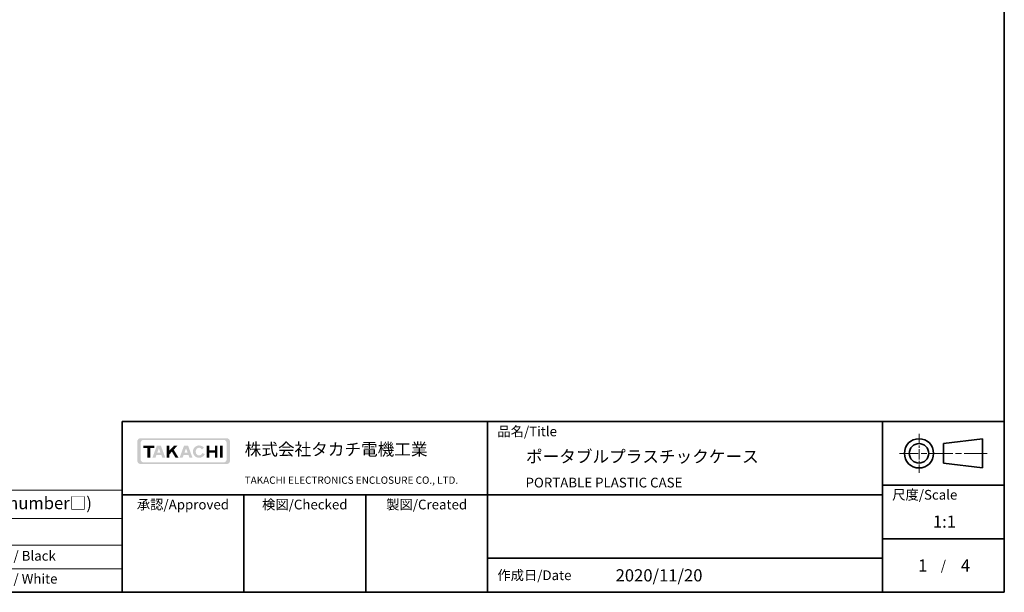
# Model space of a CAD drawing. Units: millimetres. Extents: x 0 to 2797, y 0 to 281.
# Drawn here: x 1392 to 1594, y 0 to 117 of the extents above; entities that cross this region are included whole.
import ezdxf
from ezdxf.enums import TextEntityAlignment as Align

# ---------------------------------------------------------------- set-up
doc = ezdxf.new("R2010")
doc.units = ezdxf.units.MM
doc.linetypes.add('CHAIN', pattern=[0.35429999999999995, 0.2362, -0.0295, 0.0591, -0.0295])
for name, color, linetype, lineweight in [('Border (ISO)', 7, 'Continuous', 35), ('Hatch (ISO)', 1, 'Continuous', 18), ('Symbol (ISO)', 7, 'Continuous', 18), ('Title (ISO)', 7, 'Continuous', 35)]:
    doc.layers.add(name, color=color, linetype=linetype, lineweight=lineweight)
doc.styles.add('Note Text (TK)', font='txt')
doc.styles.add('Note Text (TK2)', font='txt')
doc.styles.add('文字スタイル67', font='arial.ttf')

# ---------------------------------------------------------------- blocks, each defined once
blk = doc.blocks.new('図面枠 tk図枠')
at = {"layer": 'Border (ISO)'}
for p in [(405.4999999999999, 289), (14.50000000000001, 8.000000000000007)]:
    blk.add_line(p, (405.4999999999999, 8.000000000000007), dxfattribs=at)
blk = doc.blocks.new('表題欄 tk表題欄')
at = {"layer": 'Hatch (ISO)'}
h = blk.add_hatch(color=256, dxfattribs=at)
edge = h.paths.add_edge_path(flags=0)
edge.add_arc((95.57537688673352, 236.2990653650367), 0.5958259999999996, 269.9999999999897, 360)
edge.add_line((96.17120288673351, 236.2990653650368), (96.17120288673348, 239.7107813650365))
edge.add_arc((95.5753768867335, 239.7107813650366), 0.5958259999999996, 0, 90.0000000000068)
edge.add_line((95.57537688673342, 240.3066073650366), (79.13710888673356, 240.3066073650366))
edge.add_arc((79.13710888673353, 239.7107813650366), 0.5958259999999996, 89.99999999999744, 180)
edge.add_line((78.54128288673353, 239.7107813650365), (78.54128288673331, 236.2990653650368))
edge.add_arc((79.13710888673332, 236.2990653650365), 0.5958259999999996, 180, 270.0000000000231)
edge.add_line((79.13710888673356, 235.7032393650365), (95.57537688673342, 235.7032393650367))
edge = h.paths.add_edge_path()
edge.add_line((77.83935088673357, 239.9556413650366), (77.83935088673357, 236.0542053650368))
edge.add_arc((78.54128288673346, 236.0542053650367), 0.7019319999998935, 180, 270.0000000000087)
edge.add_line((78.54128288673357, 235.3522733650368), (96.17120288673352, 235.3522733650368))
edge.add_arc((96.17120288673351, 236.0542053650367), 0.7019319999998921, 270, 360)
edge.add_line((96.8731348867334, 236.0542053650368), (96.87313488673352, 239.9556413650366))
edge.add_arc((96.1712028867336, 239.9556413650367), 0.7019319999998921, 0, 90.00000000000873)
edge.add_line((96.17120288673348, 240.6575733650367), (78.54128288673357, 240.6575733650366))
edge.add_arc((78.54128288673357, 239.9556413650366), 0.7019319999999984, 90, 180)
for points in [[(79.07181288673355, 239.1476033650369), (79.07181288673355, 238.6578833650367), (79.92066088673353, 238.6578833650367), (79.92066088673353, 236.6581933650368), (80.50832488673353, 236.6581933650368), (80.50832488673353, 238.6578833650367), (81.35717288673355, 238.6578833650367), (81.35717288673355, 239.1476033650369)], [(85.68407849525303, 236.6581933650368), (84.9434673993943, 237.8918698287545), (84.41792288673358, 237.3246628822781), (84.41792288673358, 236.6581933650368), (83.89555488673355, 236.6581933650368), (83.89555488673355, 239.1476033650369), (84.41792288673358, 239.1476033650369), (84.41792288673358, 238.0993979968839), (85.38913556809511, 239.1476033650369), (86.10696490847272, 239.1476033650369), (85.31925422435492, 238.2974470774499), (86.30334488673353, 236.6581933650368)], [(92.09142939614459, 239.1476033650369), (92.09142939614459, 236.6581933650368), (92.60971639614465, 236.6581933650368), (92.60971639614465, 237.6580383650368), (93.76872039614462, 237.6580383650368), (93.76872039614462, 236.6581933650368), (94.28700739614459, 236.6581933650368), (94.28700739614459, 239.1476033650369), (93.76872039614462, 239.1476033650369), (93.76872039614462, 238.1477583650367), (92.60971639614465, 238.1477583650367), (92.60971639614465, 239.1476033650369)], [(94.84202339614467, 239.1476033650369), (94.84202339614467, 236.6581933650368), (95.36439139614473, 236.6581933650368), (95.36439139614473, 239.1476033650369)]]:
    blk.add_hatch(color=256, dxfattribs=at).paths.add_polyline_path(points)
h = blk.add_hatch(color=256, dxfattribs=at)
h.paths.add_polyline_path([(82.59020695886475, 237.7110913650368), (81.95242681460243, 237.7110913650368), (82.27131688673356, 238.5794973650367)], flags=0)
h.paths.add_polyline_path([(82.77903014574996, 237.1968853650368), (81.76360362771717, 237.1968853650368), (81.56578886050404, 236.6581933650368), (80.94907288673355, 236.6581933650368), (81.86321688673357, 239.1476033650369), (82.67941688673353, 239.1476033650369), (83.59356088673351, 236.6581933650368), (82.97684491296302, 236.6581933650368)])
h = blk.add_hatch(color=256, dxfattribs=at)
h.paths.add_polyline_path([(87.52707281460246, 237.7110913650368), (88.16485295886469, 237.7110913650368), (87.84596288673359, 238.5794973650367)], flags=0)
h.paths.add_polyline_path([(87.14043486050403, 236.6581933650368), (87.3382496277172, 237.1968853650368), (88.35367614574989, 237.1968853650368), (88.551490912963, 236.6581933650368), (89.16820688673343, 236.6581933650368), (88.25406288673352, 239.1476033650369), (87.43786288673356, 239.1476033650369), (86.52371888673358, 236.6581933650368)])
h = blk.add_hatch(color=256, dxfattribs=at)
edge = h.paths.add_edge_path()
edge.add_arc((90.52309888673334, 237.9028983650369), 1.273272000000011, 38.55054079078439, 336.5820184016556)
edge.add_line((91.69149139614446, 237.3968543650369), (91.17255542714857, 237.6216113977801))
edge.add_ellipse((90.52309888673352, 237.9028983650369), major_axis=(0, -0.7998759999999119), ratio=0.8673469387756529, start_angle=128.5505407907963, end_angle=426.582018401653, ccw=False)
edge.add_line((91.09381514418376, 238.3576891122095), (91.51887237036831, 238.6964075050431))
at = {"layer": 'Title (ISO)'}
for p, q in [((74.70882392282105, 244.052739026017), (255.7088239228211, 244.052739026017)), ((74.70882392282105, 209.052739026017), (74.70882392282105, 244.052739026017)), ((149.7088239228211, 244.052739026017), (149.7088239228211, 209.052739026017)), ((230.7088239228211, 244.052739026017), (230.7088239228211, 209.052739026017)), ((255.7088239228211, 244.052739026017), (255.7088239228211, 209.052739026017)), ((243.2088239228211, 239.552739026017), (251.2088239228211, 240.5527390260171)), ((251.2088239228211, 234.552739026017), (251.2088239228211, 240.5527390260171)), ((243.2088239228211, 239.552739026017), (243.2088239228211, 235.552739026017)), ((243.2088239228211, 235.552739026017), (251.2088239228211, 234.552739026017)), ((230.7088239228211, 231.052739026017), (255.7088239228211, 231.052739026017)), ((74.70882392282105, 229.052739026017), (230.7088239228211, 229.052739026017)), ((99.70882392282108, 229.052739026017), (99.70882392282108, 209.052739026017)), ((124.708823922821, 229.052739026017), (124.708823922821, 209.052739026017)), ((230.7088239228211, 220.052739026017), (255.7088239228211, 220.052739026017)), ((149.7088239228211, 216.052739026017), (230.7088239228211, 216.052739026017)), ((255.7088239228211, 209.052739026017), (74.70882392282105, 209.052739026017))]:
    blk.add_line(p, q, dxfattribs=at)
at = {"layer": 'Title (ISO)', "color": 4, "linetype": 'CHAIN', "lineweight": 18, "ltscale": 8.889559745788574}
blk.add_line((238.2088239228211, 241.552739026017), (238.2088239228211, 233.552739026017), dxfattribs=at)
at = {"layer": 'Title (ISO)', "color": 4, "linetype": 'CHAIN', "lineweight": 18, "ltscale": 20.00163269042969}
blk.add_line((252.2088239228211, 237.552739026017), (234.2088239228211, 237.552739026017), dxfattribs=at)
at = {"layer": 'Title (ISO)'}
for radius in [3, 2]:
    blk.add_circle((238.2088239228211, 237.552739026017), radius, dxfattribs=at)
at = {"layer": 'Title (ISO)', "color": 1, "char_height": 2.000000029802322, "line_spacing_factor": 1.5, "style": 'Note Text (TK)'}
for s, insert, attachment_point in [('\\fＭＳ Ｐゴシック|b0|i0;\\H2.0000;品名/Title', (151.708823922821, 242.052739026017), 4), ('\\fＭＳ Ｐゴシック|b0|i0;\\H2.0000;尺度/Scale', (232.7088239228211, 229.052739026017), 4), ('\\fＭＳ Ｐゴシック|b0|i0;\\H2.0000;承認/Approved', (87.20882392282108, 227.052739026017), 5), ('\\fＭＳ Ｐゴシック|b0|i0;\\H2.0000;検図/Checked', (112.208823922821, 227.052739026017), 5), ('\\fＭＳ Ｐゴシック|b0|i0;\\H2.0000;製図/Created', (137.2088239228211, 227.052739026017), 5), ('\\fＭＳ Ｐゴシック|b0|i0;\\H2.0000;作成日/Date', (151.708823922821, 212.552739026017), 4)]:
    blk.add_mtext(s, dxfattribs=dict(at, insert=insert, attachment_point=attachment_point))
at = {"layer": 'Title (ISO)', "color": 7, "line_spacing_factor": 1.5, "style": 'Note Text (TK)'}
for s, insert, char_height, attachment_point in [('株式会社タカチ電機工業', (99.87313488673345, 238.052739026017), 2.5, 4), ('\\fArial|b0|i0;\\H1.4986;TAKACHI ELECTRONICS ENCLOSURE CO., LTD.', (99.87313488673342, 232.052739026017), 1.49859994649887, 4), ('\\fＭＳ Ｐゴシック|b0|i0;\\H2.0000;/', (243.2088239228211, 214.552739026017), 2.000000029802322, 5)]:
    blk.add_mtext(s, dxfattribs=dict(at, insert=insert, char_height=char_height, attachment_point=attachment_point))
at = {"layer": 'Title (ISO)', "color": 7}
for tag, p, height, style in [('<品名>_001', (157.5383693773665, 235.6535912987443), 2.5, 'Note Text (TK)'), ('<Title>_001', (157.4932713957346, 230.5520568828656), 2.000000029802322, '文字スタイル67'), ('<尺度>_001', (241.1704716500938, 222.302739026017), 2.5, 'Note Text (TK)'), ('<総ページ数>_001', (246.7997330137301, 213.302739026017), 2.5, 'Note Text (TK)'), ('作成日_001', (175.5895057410029, 211.2814322078352), 2.5, 'Note Text (TK)'), ('<ページ_No.>_001', (237.9488807410029, 213.302739026017), 2.5, 'Note Text (TK)')]:
    blk.add_attdef(tag, p, '', height=height, dxfattribs=dict(at, style=style))
at = {"layer": 'Title (ISO)', "color": 7, "style": 'Note Text (TK)'}
blk.add_attdef('<承認>', text='', height=2.5, dxfattribs=at).set_placement((87.20882392282108, 217.052739026017), align=Align.MIDDLE_CENTER)
blk = doc.blocks.new('テーブル2')
at = {"layer": 'Symbol (ISO)'}
for p, q in [((114.4999999999999, 28.98000006705523), (224.5, 28.98000006705523)), ((114.4999999999999, 28.98000006705523), (114.4999999999999, 23.10643271058798)), ((224.5, 28.98000006705523), (224.5, 23.10643271058798)), ((114.4999999999999, 23.10643271058798), (224.5, 23.10643271058798)), ((114.4999999999999, 23.10643271058798), (114.4999999999999, 17.66549690365792)), ((159.4999999999999, 23.10643271058798), (159.4999999999999, 17.66549690365792)), ((224.5, 23.10643271058798), (224.5, 17.66549690365792)), ((114.4999999999999, 17.66549690365792), (224.5, 17.66549690365792)), ((114.4999999999999, 17.66549690365792), (114.4999999999999, 8.000000000000005)), ((159.4999999999999, 17.66549690365792), (159.4999999999999, 8.000000000000005)), ((224.5, 17.66549690365792), (224.5, 8.000000000000005)), ((114.4999999999999, 12.83274845182896), (224.5, 12.83274845182896)), ((114.4999999999999, 8.000000000000005), (224.5, 8.000000000000005))]:
    blk.add_line(p, q, dxfattribs=at)
at = {"layer": 'Symbol (ISO)', "color": 7, "attachment_point": 7}
for s, insert, char_height, style in [('色仕様（型番末尾□） / Color Type (End of product number□)', (120.6715336870168, 24.26690061405301), 2.5, 'Note Text (TK)'), ('記号 / Code', (127.3642697422473, 18.76315770298243), 2.5, 'Note Text (TK)'), ('色 / Color', (184.0560356210683, 18.76315772160888), 2.5, 'Note Text (TK)'), ('B', (136.2643842310829, 14.24912271406502), 2.000000029802322, 'Note Text (TK2)'), ('\u3000\u3000\u3000\u3000\u3000\u3000\u3000\u3000\u3000\u3000\u3000ブラック / Black', (160.6999999999999, 13.85730982609094), 2.000000029802322, 'Note Text (TK2)'), ('W', (135.9144889465281, 9.404678356531077), 2.000000029802322, 'Note Text (TK2)'), ('\u3000\u3000\u3000\u3000\u3000\u3000\u3000\u3000\u3000\u3000\u3000ホワイト / White', (160.6999999999999, 9.147368362918497), 2.000000029802322, 'Note Text (TK2)')]:
    blk.add_mtext(s, dxfattribs=dict(at, insert=insert, char_height=char_height, style=style))

msp = doc.modelspace()

# ---------------------------------------------------------------- block references
for name in ['図面枠 tk図枠', 'テーブル2']:
    msp.add_blockref(name, (1188.5, -8.000000000000007))
ref = msp.add_blockref('表題欄 tk表題欄', (1338.291176077179, -209.052739026017))
ref.add_attrib('<品名>_001', 'ポータブルプラスチックケース', (1495.872159090909, 26.60085227272728), dxfattribs={"layer": 'Title (ISO)', "color": 7, "height": 2.5, "style": 'Note Text (TK)'})
ref.add_attrib('<尺度>_001', '1:1', (1579.352080878705, 13.24488403819921), dxfattribs={"layer": 'Title (ISO)', "color": 7, "height": 2.5, "style": 'Note Text (TK)'})
ref.add_attrib('作成日_001', '2020/11/20', (1514.264223924097, 2.229545842118331), dxfattribs={"layer": 'Title (ISO)', "color": 7, "height": 2.5, "style": 'Note Text (TK)'})
ref.add_attrib('<Title>_001', 'PORTABLE PLASTIC CASE', (1495.784447472913, 21.49931785684856), dxfattribs={"layer": 'Title (ISO)', "color": 7, "height": 2.000000029802322, "style": '文字スタイル67'})
ref.add_attrib('<ページ_No.>_001', '1', (1576.308424671338, 4.244884038199188), dxfattribs={"layer": 'Title (ISO)', "color": 7, "height": 2.5, "style": 'Note Text (TK)'})
ref.add_attrib('<総ページ数>_001', '4', (1585.083961847327, 4.250000000000007), dxfattribs={"layer": 'Title (ISO)', "color": 7, "height": 2.5, "style": 'Note Text (TK)'})

doc.saveas('drawing.dxf')
